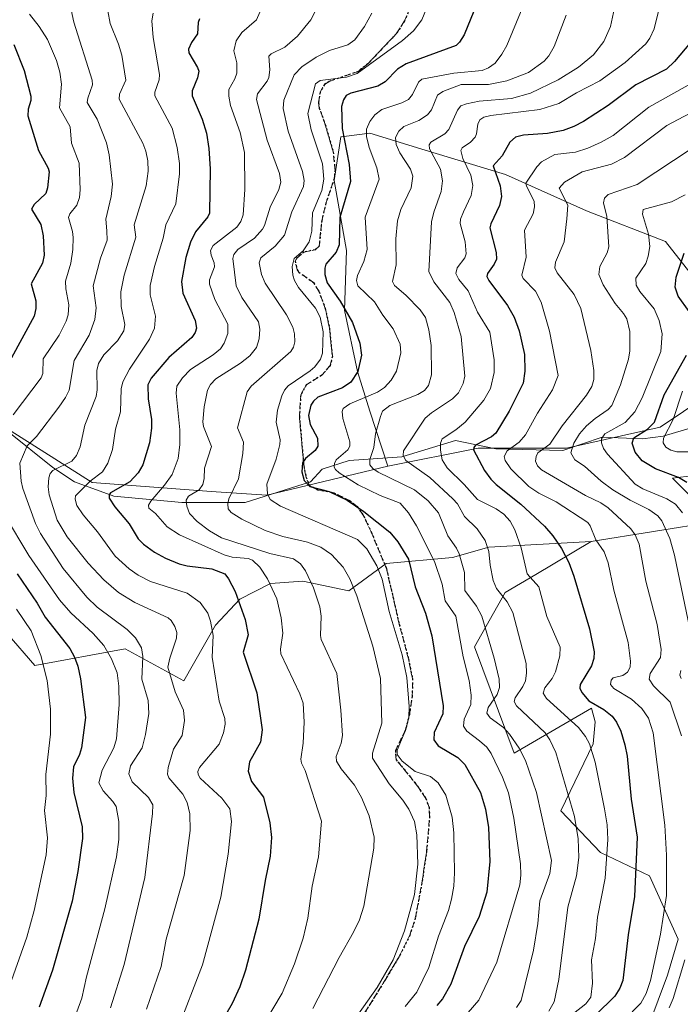
# Model space of a CAD drawing. Units: metres. Extents: x 671624 to 675082, y 4756027 to 4758371.
# Drawn here: x 673284 to 673468, y 4756841 to 4757116 of the extents above; entities that cross this region are included whole.
import ezdxf

# ---------------------------------------------------------------- set-up
doc = ezdxf.new("R2010")
doc.units = ezdxf.units.M
doc.header["$MEASUREMENT"] = 0
doc.linetypes.add('DGN Style 3', pattern=[2.307223, 1.648017, -0.659207])
doc.linetypes.add('DGN Style 5', pattern=[1.153612, 0.494405, -0.659207])
for name, color, linetype, lineweight in [('Arbolado forestal CxS', 92, 'Continuous', 0), ('Corriente natural lineal', 142, 'Continuous', 13), ('Curva de nivel maestra', 30, 'Continuous', 30), ('Curva de nivel normal', 30, 'Continuous', 0), ('Pastizal CxS', 92, 'Continuous', 0), ('Roquedo CxS', 135, 'Continuous', 0), ('Ruta', 7, 'DGN Style 5', 30), ('Senda', 7, 'DGN Style 3', 0)]:
    doc.layers.add(name, color=color, linetype=linetype, lineweight=lineweight)

# ---------------------------------------------------------------- blocks, each defined once
blk = doc.blocks.new('*U3')
at = {"layer": 'Arbolado forestal CxS', "color": 92, "linetype": 'Continuous', "lineweight": 0}
for points in [[(673457.0561, 4756829.2733, 1465.9819), (673464.5991, 4756849.3983, 1468.9208), (673467.6161, 4756859.4613, 1468.1082), (673459.5705, 4756877.0713, 1474.0194), (673445.9935, 4756883.6123, 1482.516), (673434.9299, 4756895.1851, 1487.8097), (673443.9139, 4756913.8751, 1479.9231), (673444.4781, 4756920.0181, 1477.2471), (673443.4439, 4756923.8221, 1475.9573), (673421.8553, 4756911.2853, 1491.8493), (673410.7927, 4756940.9713, 1493.8844), (673419.3417, 4756956.0653, 1484.9855), (673427.8907, 4756961.0961, 1479.7882), (673443.3145, 4756970.3011, 1471.3074), (673478.1129, 4756975.8729, 1451.2785), (673466.0633, 4756987.9289, 1449.7704), (673478.1131, 4756989.4359, 1444.7566)], [(673475.6023, 4757010.8577, 1441.332), (673462.5575, 4757002.1379, 1449.9056), (673436.4399, 4756996.3171, 1463.7109), (673411.7991, 4756996.3171, 1476.69), (673386.6874, 4756991.2571, 1488.885), (673381.6296, 4757006.6073, 1494.2511), (673378.1609, 4757017.6843, 1501.5207), (673374.5892, 4757034.7831, 1500.9706), (673375.0921, 4757051.3873, 1499.6205), (673371.6534, 4757070.9221, 1504.2829), (673373.5843, 4757083.0851, 1501.3242), (673374.3622, 4757083.1823, 1500.7916), (673381.6303, 4757084.0919, 1495.9998), (673397.0779, 4757079.3817, 1487.6345), (673419.4887, 4757072.5479, 1474.8271), (673442.0694, 4757062.5097, 1463.2926), (673464.1009, 4757053.9027, 1453.6511), (673480.6955, 4757032.7707, 1444.8213)]]:
    blk.add_polyline3d(points, dxfattribs=at)
blk = doc.blocks.new('*U7')
at = {"layer": 'Pastizal CxS', "color": 92, "linetype": 'Continuous', "lineweight": 0}
blk.add_polyline3d([(673480.6955, 4757032.7707, 1444.8213), (673464.1009, 4757053.9027, 1453.6511), (673442.0694, 4757062.5097, 1463.2926), (673419.4887, 4757072.5479, 1474.8271), (673397.0779, 4757079.3817, 1487.6345), (673381.6303, 4757084.0919, 1495.9998), (673374.3622, 4757083.1823, 1500.7916), (673373.5843, 4757083.0851, 1501.3242), (673371.6534, 4757070.9221, 1504.2829), (673375.0921, 4757051.3873, 1499.6205), (673374.5892, 4757034.7831, 1500.9706), (673378.1609, 4757017.6843, 1501.5207), (673381.6296, 4757006.6073, 1494.2511), (673386.6874, 4756991.2571, 1488.885), (673352.9629, 4756983.2353, 1506.5341), (673337.3741, 4756984.2415, 1514.7193), (673304.1845, 4756986.7577, 1531.685), (673251.3857, 4757020.1927, 1567.4964)], dxfattribs=at)

msp = doc.modelspace()

# ---------------------------------------------------------------- linework, layer by layer
at = {"layer": 'Arbolado forestal CxS', "color": 92, "linetype": 'Continuous', "lineweight": 0}
for points in [[(673480.6955, 4757032.7707, 1444.8213), (673464.1009, 4757053.9027, 1453.6511), (673442.0694, 4757062.5097, 1463.2926), (673419.4887, 4757072.5479, 1474.8271), (673397.0779, 4757079.3817, 1487.6345), (673381.6303, 4757084.0919, 1495.9998), (673374.3622, 4757083.1823, 1500.7916), (673373.5843, 4757083.0851, 1501.3242), (673371.6534, 4757070.9221, 1504.2829), (673375.0921, 4757051.3873, 1499.6205), (673374.5892, 4757034.7831, 1500.9706), (673378.1609, 4757017.6843, 1501.5207), (673381.6296, 4757006.6073, 1494.2511), (673386.6874, 4756991.2571, 1488.885)], [(673475.6023, 4757010.8577, 1441.332), (673462.5575, 4757002.1379, 1449.9056), (673436.4399, 4756996.3171, 1463.7109), (673411.7991, 4756996.3171, 1476.69), (673386.6874, 4756991.2571, 1488.885)], [(673443.3145, 4756970.3011, 1471.3074), (673478.1129, 4756975.8729, 1451.2785), (673466.0633, 4756987.9289, 1449.7704), (673478.1131, 4756989.4359, 1444.7566)], [(673352.0149, 4756750.9373, 1475.4625), (673361.0655, 4756735.8433, 1461.6826), (673370.6203, 4756735.8431, 1457.4548), (673375.8753, 4756731.3111, 1451.1019), (673384.4123, 4756741.7841, 1458.8522), (673375.5907, 4756763.8651, 1482.9579), (673410.2883, 4756782.4807, 1466.7547), (673415.3173, 4756800.0909, 1473.4143), (673419.8433, 4756798.0787, 1470.2769), (673441.4801, 4756819.4563, 1468.353), (673457.0561, 4756829.2733, 1465.9819), (673464.5991, 4756849.3983, 1468.9208), (673467.6161, 4756859.4613, 1468.1082), (673459.5705, 4756877.0713, 1474.0194), (673445.9935, 4756883.6123, 1482.516), (673434.9299, 4756895.1851, 1487.8097), (673443.9139, 4756913.8751, 1479.9231), (673444.4781, 4756920.0181, 1477.2471), (673443.4439, 4756923.8221, 1475.9573), (673421.8553, 4756911.2853, 1491.8493), (673410.7927, 4756940.9713, 1493.8844), (673419.3417, 4756956.0653, 1484.9855), (673427.8907, 4756961.0961, 1479.7882), (673443.3145, 4756970.3011, 1471.3074)]]:
    msp.add_polyline3d(points, dxfattribs=at)
at = {"layer": 'Corriente natural lineal', "color": 142, "linetype": 'Continuous', "lineweight": 13}
msp.add_polyline3d([(673212.7401, 4757033.8201, 1590.0368), (673234.4401, 4757024.3401, 1575.9248), (673249.9001, 4757016.1101, 1566.2629), (673265.3701, 4757008.3801, 1555.0755), (673280.5801, 4757001.1401, 1545.8335), (673293.3001, 4756990.9201, 1537.0205), (673299.2901, 4756986.9301, 1533.756), (673310.2601, 4756982.9401, 1526.9944), (673329.2201, 4756981.1901, 1517.9227), (673346.9301, 4756981.1901, 1509.3786), (673365.1301, 4756986.9301, 1500.2265), (673368.3801, 4756990.4201, 1499.1407), (673375.8601, 4756992.9101, 1495.7019), (673390.5701, 4756993.9101, 1486.9891), (673405.5401, 4756998.4001, 1480.6709), (673416.7601, 4756996.1501, 1474.561), (673435.4701, 4756995.6601, 1463.9517), (673446.4401, 4756999.4001, 1457.5036), (673457.6701, 4756998.9001, 1451.084), (673463.4001, 4756999.6501, 1447.6593), (673474.3801, 4757002.8901, 1440.5847)], dxfattribs=at)
at = {"layer": 'Curva de nivel maestra', "color": 30, "linetype": 'Continuous', "lineweight": 30, "flags": 128}
for points, elevation in [([(673410.66, 4757118.0801), (673407.9, 4757111.5501), (673406.67, 4757109.4401), (673405.74, 4757108.5301), (673391.78, 4757103.4501), (673389.4, 4757101.9301), (673385.94, 4757098.3801), (673383.9, 4757097.2001), (673376.3, 4757095.2201), (673375.04, 4757094.5801), (673374.29, 4757093.4501), (673373.77, 4757091.5701), (673373.91, 4757085.3801), (673375.91, 4757075.3701), (673376.25, 4757070.6401), (673373.25, 4757060.5601), (673373.13, 4757052.9401), (673372.26, 4757050.9801), (673369.39, 4757047.6101), (673369.08, 4757046.4501), (673369.13, 4757044.7201), (673369.72, 4757042.3601), (673373.37, 4757037.3001), (673376.78, 4757031.3301), (673378.88, 4757025.6201), (673379.28, 4757022.2601), (673378.26, 4757017.6601), (673376.38, 4757014.6801), (673374, 4757013.0901), (673367.17, 4757010.5601), (673365.89, 4757009.4001), (673365.2, 4757008.2801), (673364.58, 4757005.4001), (673365.05, 4757002.9101), (673367.02, 4756999.0501), (673367.14, 4756996.8301), (673366.44, 4756995.6301), (673363.74, 4756993.4601), (673362.91, 4756992.2101), (673362.64, 4756989.7501), (673363.31, 4756987.2701), (673364.9, 4756985.6201), (673370.34, 4756984.2401), (673375.35, 4756981.7901), (673379.94, 4756978.6301), (673387.24, 4756972.9201), (673389.45, 4756970.2301), (673392.41, 4756965.3401), (673394.27, 4756957.6801), (673397.14, 4756950.3101), (673398.93, 4756944.0101), (673402.12, 4756924.4601), (673402.01, 4756922.2201), (673399.6, 4756917.0901), (673399.46, 4756915.0101), (673400.7, 4756913.3701), (673406.19, 4756910.0701), (673408.09, 4756908.1101), (673412.46, 4756900.2801), (673413.85, 4756895.6901), (673414.77, 4756890.6001), (673415.12, 4756881.0701), (673414.27, 4756872.5601), (673412.09, 4756865.7601), (673408.06, 4756857.3701), (673404.18, 4756846.9201), (673401.92, 4756842.7801), (673400.29, 4756840.9401)], 1500), ([(673334.14, 4757115.9801), (673333.79, 4757114.9301), (673333.61, 4757111.7701), (673331.95, 4757109.4301), (673331.05, 4757107.5401), (673331.14, 4757106.5101), (673333.63, 4757102.4401), (673333.94, 4757101.4201), (673333.58, 4757099.5501), (673332.12, 4757095.9201), (673332.1, 4757094.5001), (673334.9, 4757088.0301), (673336.13, 4757084.0701), (673336.78, 4757079.8501), (673337.1, 4757074.1401), (673336.96, 4757061.8601), (673336.45, 4757060.7601), (673333.05, 4757056.6301), (673331.62, 4757053.7201), (673330.32, 4757049.4501), (673329.17, 4757042.7201), (673329.54, 4757039.4701), (673332.91, 4757031.9201), (673333.3, 4757029.7301), (673332.97, 4757028.5701), (673332, 4757027.1901), (673325.57, 4757021.5801), (673320.65, 4757015.8601), (673319.73, 4757013.9201), (673319.84, 4757010.0801), (673320.76, 4757004.3101), (673320.81, 4757001.9201), (673320.18, 4756997.8001), (673318.34, 4756991.6401), (673317.02, 4756989.4701), (673314.7, 4756986.9501), (673309.38, 4756983.9001), (673308.95, 4756983.3001), (673309.01, 4756982.3401), (673310.53, 4756979.9701), (673314.51, 4756975.2201), (673317.05, 4756971.0501), (673318.5, 4756969.5601), (673321.58, 4756967.2801), (673324.69, 4756965.6201), (673328.49, 4756964.0901), (673330.71, 4756963.5201), (673337.61, 4756962.6701), (673341.23, 4756961.2501), (673342.28, 4756959.8701), (673344.07, 4756956.3701), (673346.88, 4756948.5801), (673347.69, 4756944.2801), (673346.32, 4756939.4201), (673350.17, 4756928.1001), (673351.63, 4756917.7801), (673351.2, 4756914.3701), (673348.13, 4756908.9101), (673347.68, 4756906.2801), (673348.68, 4756903.3501), (673351.98, 4756899.0001), (673353.78, 4756891.8601), (673354.23, 4756887.7401), (673353.82, 4756882.6001), (673352.42, 4756875.7701), (673350.74, 4756864.9701), (673346.99, 4756850.7901), (673345.42, 4756846.1601), (673343.29, 4756841.4601), (673338.75, 4756833.6101)], 1525), ([(673282.38, 4757108.8701), (673285.25, 4757101.6101), (673287.12, 4757094.4301), (673287.15, 4757093.1801), (673286.39, 4757090.7901), (673286.34, 4757088.9501), (673289.26, 4757079.2501), (673291.95, 4757074.3801), (673292.23, 4757073.3801), (673291.82, 4757068.9101), (673291.35, 4757067.2501), (673288.04, 4757064.2401), (673287.28, 4757062.8901), (673289.95, 4757058.6701), (673290.58, 4757055.5201), (673290.89, 4757050.0701), (673290.34, 4757047.8501), (673287.22, 4757042.1001), (673288.54, 4757037.3701), (673288.5, 4757035.2801), (673288.02, 4757033.1101), (673281.73, 4757021.4901)], 1550), ([(673471.06, 4757109.4301), (673466.6, 4757104.0801), (673464.33, 4757101.9501), (673455.84, 4757097.5801), (673448.04, 4757091.8401), (673441.17, 4757087.3801), (673438.56, 4757085.9601), (673435.58, 4757084.8201), (673431.16, 4757084.0201), (673424.51, 4757083.5901), (673422.23, 4757082.9701), (673420.64, 4757081.6001), (673418.49, 4757077.7701), (673415.98, 4757074.9701), (673418.02, 4757069.4601), (673418.39, 4757066.5001), (673417.79, 4757063.9101), (673415.4, 4757058.8201), (673415.14, 4757057.6901), (673416.9, 4757050.8601), (673416.91, 4757048.9601), (673416.34, 4757047.6001), (673414.42, 4757045.0101), (673414.3, 4757044.1601), (673414.81, 4757043.0201), (673420.02, 4757036.0501), (673421.86, 4757032.8601), (673423.26, 4757029.0001), (673424.76, 4757022.4301), (673424.87, 4757017.7701), (673424.42, 4757014.3901), (673420.5, 4757006.6301), (673416.73, 4757000.4501), (673415.58, 4756999.4301), (673411.13, 4756997.1201), (673410.62, 4756996.4901), (673410.58, 4756995.8301), (673413.63, 4756990.0801), (673415.37, 4756987.7101), (673416.87, 4756986.1801), (673423.72, 4756980.7001), (673430.33, 4756974.6001), (673432.64, 4756971.9001), (673435.11, 4756968.3001), (673437.15, 4756964.4501), (673438.55, 4756960.6001), (673442.89, 4756945.9601), (673444.19, 4756939.5001), (673444.07, 4756937.6501), (673443.44, 4756935.6401), (673440.29, 4756930.4201), (673440.15, 4756929.3701), (673440.74, 4756928.2301), (673442.74, 4756925.9001), (673446.92, 4756923.4201), (673449.23, 4756921.5701), (673450.42, 4756919.9601), (673451.61, 4756917.4201), (673452.77, 4756913.6401), (673453.35, 4756910.4201), (673454.52, 4756898.4501), (673456.13, 4756887.8301), (673455.47, 4756871.3301), (673453.68, 4756860.6801), (673452.15, 4756847.8701), (673451.32, 4756845.7401), (673449.94, 4756843.5601), (673444.54, 4756838.2501)], 1475), ([(673470.67, 4757034.3801), (673467.64, 4757038.6701), (673466.78, 4757041.1801), (673467.03, 4757043.9601), (673469.26, 4757050.6501)], 1450), ([(673470.05, 4756986.7301), (673467.65, 4756988.0901), (673461.29, 4756990.5901), (673457.53, 4756992.8101), (673455.57, 4756995.1901), (673454.75, 4756997.7201), (673455.21, 4756999.1801), (673459.05, 4757001.6001), (673461.02, 4757003.5401), (673463.72, 4757011.1801), (673469.94, 4757022.2001)], 1450), ([(673283.33, 4756961.2501), (673288.91, 4756953.1401), (673291.13, 4756949.1601), (673298.03, 4756940.4301), (673299.33, 4756938.0601), (673300.27, 4756935.5001), (673301.01, 4756931.9801), (673302.34, 4756921.2501), (673301.24, 4756912.7401), (673300.72, 4756910.9001), (673299.05, 4756907.4601), (673298.72, 4756904.2901), (673299.1, 4756900.3601), (673301.48, 4756890.7201), (673301.51, 4756887.4701), (673300.19, 4756878.3001), (673298.61, 4756870.0301), (673293.18, 4756850.7801), (673289.49, 4756840.4501)], 1550)]:
    msp.add_lwpolyline(points, dxfattribs=dict(at, elevation=elevation))
at = {"layer": 'Curva de nivel normal', "color": 30, "linetype": 'Continuous', "lineweight": 0, "flags": 128}
for points, elevation in [([(673307.95, 4757121.86), (673309.23, 4757114.65), (673311.58, 4757108.94), (673312.49, 4757105.88), (673313.59, 4757098.89), (673311.82, 4757094.96), (673311.79, 4757093.57), (673318.39, 4757081.31), (673319.22, 4757079.07), (673319.75, 4757076.41), (673319.86, 4757073.55), (673319.27, 4757069.43), (673315.9, 4757058.55), (673316.38, 4757055.09), (673313.17, 4757044.54), (673312.23, 4757039.84), (673312.32, 4757035.79), (673313.37, 4757030.8), (673313.08, 4757029.04), (673311.32, 4757026.2), (673307.5, 4757022.35), (673305.99, 4757019.89), (673305.56, 4757017.93), (673305.64, 4757012.58), (673305.38, 4757010.68), (673302.2, 4757002.72), (673300.87, 4756996.68), (673299.85, 4756994.27), (673298.52, 4756992.72), (673293.26, 4756990.12), (673292.54, 4756989.22), (673292.11, 4756988.01), (673291.92, 4756985.54), (673292.23, 4756983.32), (673294.48, 4756976.26), (673297.29, 4756971.62), (673303.12, 4756964.21), (673307.45, 4756959.64), (673311.57, 4756956.03), (673316.11, 4756953.32), (673325.41, 4756949.04), (673326.29, 4756948.26), (673327.27, 4756946.57), (673327.8, 4756944.88), (673327.76, 4756943.36), (673325.88, 4756937.77), (673325.35, 4756935.22), (673327.38, 4756928.41), (673329.67, 4756923.26), (673329.93, 4756920.41), (673329.34, 4756916.22), (673326.94, 4756912.42), (673325.38, 4756907.32), (673325.26, 4756905.45), (673325.57, 4756904.45), (673329.51, 4756899.87), (673330.75, 4756897.53), (673331.48, 4756894.37), (673331.56, 4756889.71), (673329.91, 4756877.22), (673324.87, 4756859.42), (673323.47, 4756851.86), (673319.34, 4756839.89)], 1535), ([(673351.94, 4757120), (673350.02, 4757115.74), (673345.98, 4757112.22), (673344.34, 4757109.81), (673343.76, 4757107.04), (673344.55, 4757103.75), (673344.55, 4757100.85), (673344.01, 4757099.27), (673342.31, 4757096.33), (673342.3, 4757094.45), (673342.78, 4757091.82), (673345.5, 4757084.28), (673346.68, 4757078.74), (673346.82, 4757068.37), (673346.34, 4757061.39), (673345.71, 4757059.51), (673344.55, 4757057.93), (673337.97, 4757052.76), (673337.26, 4757051.43), (673337.43, 4757050.12), (673338.25, 4757048.01), (673338.31, 4757046.82), (673336.95, 4757043.2), (673336.91, 4757041.98), (673338.45, 4757037.71), (673342.04, 4757030.88), (673342.01, 4757028.28), (673341.07, 4757025.6), (673340.02, 4757024.04), (673337.95, 4757022.33), (673331.68, 4757018.28), (673329.43, 4757015.93), (673327.87, 4757013.56), (673327.64, 4757011.68), (673328.69, 4757001.45), (673328.65, 4756997.37), (673328.18, 4756993.41), (673326.49, 4756988.94), (673324.43, 4756986.02), (673320.54, 4756981.51), (673319.92, 4756980.42), (673320.07, 4756979.57), (673321.87, 4756978.07), (673325.14, 4756974.38), (673328.62, 4756972.12), (673341.07, 4756966.54), (673343.27, 4756965.92), (673347.74, 4756965.55), (673348.93, 4756965.08), (673350.94, 4756963.11), (673353.09, 4756959.9), (673355.73, 4756954.27), (673356.95, 4756949.01), (673357.41, 4756944.71), (673356.72, 4756940.31), (673356.87, 4756939), (673362.1, 4756927.83), (673363.01, 4756925.19), (673363.38, 4756919.93), (673363.09, 4756914.11), (673362.43, 4756909.63), (673362.61, 4756908.47), (673363.64, 4756906.43), (673368.15, 4756892.34), (673367.34, 4756882.43), (673365.57, 4756874.17), (673364.34, 4756865.26), (673363.04, 4756859.75), (673360.66, 4756852.54), (673357.17, 4756844.37), (673347.36, 4756827.83)], 1520), ([(673367.63, 4757120.33), (673365.2, 4757115.68), (673361.52, 4757111.19), (673357.96, 4757108.07), (673354.11, 4757106.27), (673353.52, 4757105.62), (673353.75, 4757101.76), (673353.46, 4757099.65), (673353.04, 4757098.58), (673350.3, 4757095.08), (673350.04, 4757093.53), (673353.04, 4757082.17), (673356.49, 4757072.83), (673356.87, 4757070.42), (673356.28, 4757068.4), (673353.87, 4757063.49), (673352.3, 4757058.35), (673351.71, 4757057.33), (673349.5, 4757054.82), (673344.85, 4757051.66), (673343.68, 4757050.32), (673343.47, 4757049.21), (673344.36, 4757041.59), (673345.98, 4757038.26), (673350.6, 4757031.53), (673351.02, 4757029.49), (673350.81, 4757026.79), (673350.03, 4757024.39), (673348.17, 4757022.09), (673345.55, 4757019.97), (673338.75, 4757015.65), (673337.26, 4757014.04), (673336.43, 4757012.48), (673335.48, 4757007.79), (673335.07, 4757003.63), (673335.3, 4757002.35), (673337.51, 4756996.79), (673335.56, 4756990.75), (673335.48, 4756987.81), (673335.04, 4756986.21), (673334.06, 4756984.72), (673331.12, 4756982.94), (673330.46, 4756981.85), (673330.6, 4756980.13), (673331.34, 4756978.07), (673333.5, 4756975.82), (673336.95, 4756973.23), (673340.27, 4756971.35), (673353.74, 4756966.9), (673360.4, 4756965.49), (673362.31, 4756964.09), (673363.72, 4756962.13), (673365.94, 4756957.37), (673367.7, 4756952.1), (673368.09, 4756949.49), (673367.86, 4756944.08), (673368.06, 4756943.01), (673372.42, 4756933.54), (673373.55, 4756923.31), (673374.01, 4756916.2), (673373.62, 4756914.08), (673372.26, 4756910.34), (673372.37, 4756909.08), (673373.63, 4756906.91), (673377.33, 4756902.35), (673379.33, 4756898.97), (673381.48, 4756893.78), (673382.87, 4756887.83), (673382.76, 4756884.82), (673379.96, 4756868.64), (673378.73, 4756864.86), (673377.1, 4756861.37), (673373.07, 4756854.37), (673365.74, 4756840.07)], 1515), ([(673398.11, 4757120.49), (673396.1, 4757115.74), (673393.81, 4757112.62), (673390.72, 4757109.97), (673378.13, 4757100.78), (673375.1, 4757099.74), (673367.76, 4757098.76), (673366.49, 4757097.85), (673364.31, 4757089.55), (673365.26, 4757085.04), (673368.41, 4757075.59), (673368.85, 4757071.3), (673368.26, 4757068.1), (673365.65, 4757061.92), (673365.48, 4757056.77), (673364.75, 4757053.8), (673363.03, 4757051.35), (673360.5, 4757049.14), (673359.97, 4757046.92), (673360.21, 4757044.57), (673360.6, 4757043.08), (673361.71, 4757041.1), (673366.49, 4757035.3), (673367.83, 4757032.82), (673368.62, 4757028.72), (673368.46, 4757022.8), (673367.86, 4757021.09), (673366.29, 4757018.99), (673365.03, 4757017.82), (673358.89, 4757013.64), (673357.84, 4757012.48), (673357.07, 4757010.93), (673355.94, 4757006.87), (673355.5, 4757003.59), (673356.6, 4756998.62), (673356.57, 4756997.3), (673355.51, 4756993.22), (673352.95, 4756986.24), (673353.09, 4756983.57), (673353.85, 4756982.02), (673356.73, 4756980.13), (673378.2, 4756970.81), (673380.78, 4756968.23), (673383.56, 4756963.47), (673385.12, 4756959.76), (673387, 4756950.81), (673390.66, 4756938.69), (673391.99, 4756932.4), (673392.6, 4756924.26), (673392.5, 4756921.23), (673391.68, 4756917.93), (673389.23, 4756912.1), (673389.22, 4756910.93), (673390.68, 4756909.1), (673394.3, 4756906.22), (673398.52, 4756904.78), (673400.67, 4756902.99), (673402.85, 4756899.57), (673404.62, 4756893.4), (673405.06, 4756889.05), (673405.23, 4756877.93), (673405.05, 4756874.2), (673404.45, 4756870.59), (673403.57, 4756867.39), (673400.78, 4756860.28), (673398.11, 4756851.56), (673394.78, 4756844.68), (673391.49, 4756840.63)], 1505), ([(673450.16, 4757120.33), (673448.73, 4757113.81), (673446.88, 4757109.64), (673444, 4757105.98), (673439.8, 4757102.5), (673434.16, 4757099), (673426.46, 4757095.26), (673421.18, 4757093.77), (673412.11, 4757092.99), (673408.56, 4757092.31), (673407.03, 4757091.69), (673406.1, 4757090.54), (673403.68, 4757085.1), (673402.51, 4757083.9), (673398.67, 4757081.65), (673398.22, 4757080.83), (673398.29, 4757079.78), (673401.35, 4757074.12), (673401.92, 4757070.82), (673401.52, 4757067.83), (673399.44, 4757062.06), (673398.8, 4757059.42), (673398.06, 4757045.58), (673399.45, 4757042.64), (673403.94, 4757036.88), (673405.14, 4757034.14), (673407.1, 4757027.46), (673408.1, 4757016.38), (673407.68, 4757014.36), (673406.4, 4757011.75), (673404.67, 4757010.06), (673398.84, 4757006.2), (673397.06, 4757004.69), (673391.07, 4756995.6), (673390.89, 4756994.23), (673391.67, 4756992.83), (673398.38, 4756988.1), (673404.81, 4756982.2), (673406.04, 4756980.75), (673408.07, 4756977.25), (673411.59, 4756973.86), (673413.75, 4756970.58), (673414.83, 4756967.54), (673415.15, 4756963.69), (673416.03, 4756959.44), (673416.99, 4756957.19), (673419.89, 4756953.49), (673421.53, 4756950.5), (673425.25, 4756936.24), (673425.36, 4756933.63), (673425.01, 4756931.45), (673424.31, 4756929.84), (673422.16, 4756926.72), (673421.91, 4756925.66), (673422.56, 4756924.48), (673430.5, 4756916.91), (673431.85, 4756914.96), (673433.48, 4756911.47), (673438.66, 4756893.63), (673439.76, 4756887.42), (673439.94, 4756882.17), (673439.29, 4756877.05), (673436.8, 4756868.34), (673434.34, 4756848.22), (673433.07, 4756841.97), (673431.58, 4756839.4)], 1485), ([(673286.75, 4757117.28), (673289.5, 4757113.85), (673291.76, 4757110.21), (673294.32, 4757104.35), (673295.22, 4757101.13), (673295.7, 4757097.76), (673295.17, 4757091.16), (673298.08, 4757085.9), (673298.46, 4757081.3), (673300.63, 4757075.75), (673300.89, 4757068.29), (673300.69, 4757066.15), (673299.95, 4757064.04), (673298.01, 4757061.6), (673297.62, 4757060.6), (673298.78, 4757056.7), (673298.98, 4757055), (673298.84, 4757051.67), (673298.24, 4757047.84), (673296.81, 4757042.82), (673296.9, 4757040.71), (673297.77, 4757036.24), (673297.58, 4757033.49), (673297, 4757031.75), (673294.99, 4757027.81), (673290.59, 4757021.21), (673290.5, 4757017.12), (673290.01, 4757015.91), (673282.23, 4757005.6)], 1545), ([(673298.33, 4757118.48), (673299.13, 4757115.07), (673304.22, 4757098.9), (673304.29, 4757097.63), (673303, 4757093.89), (673302.88, 4757092.65), (673305.58, 4757088.01), (673308.21, 4757081.42), (673308.97, 4757078.04), (673309.88, 4757069.94), (673309.5, 4757066.45), (673308.01, 4757060.13), (673308.28, 4757056.85), (673308.37, 4757054.32), (673306.6, 4757049.23), (673304.55, 4757041.53), (673305.31, 4757035.38), (673304.93, 4757032.13), (673303.36, 4757027.78), (673299.18, 4757020.71), (673297.84, 4757012.5), (673296.8, 4757010.39), (673294.97, 4757007.77), (673288.67, 4756999.57), (673286.11, 4756996.94), (673284.07, 4756992.16), (673284.41, 4756987.15), (673284.86, 4756985.02), (673288.47, 4756975.27), (673289.85, 4756972.51), (673296.14, 4756962.8), (673302.71, 4756954.81), (673305.62, 4756951.99), (673314.02, 4756945.73), (673316.27, 4756943.42), (673318, 4756940.63), (673318.35, 4756938.25), (673318.08, 4756931.94), (673319.82, 4756925.94), (673320.03, 4756922.33), (673319.1, 4756916.51), (673318.13, 4756912.76), (673314.93, 4756907.75), (673314.46, 4756905.56), (673315.34, 4756903.34), (673319.95, 4756898.91), (673321.12, 4756896.91), (673321.09, 4756894.44), (673318.91, 4756876.6), (673313.19, 4756852.39), (673309.37, 4756840.29)], 1540), ([(673321.2, 4757117.57), (673320.86, 4757115.39), (673321.25, 4757110.82), (673322.96, 4757100.46), (673322.89, 4757098.94), (673321.74, 4757095.56), (673321.7, 4757094.55), (673326.51, 4757085.47), (673327.93, 4757080.14), (673328.58, 4757075.64), (673328.54, 4757072.76), (673327.51, 4757064.43), (673324.74, 4757058.55), (673324.02, 4757054.82), (673321.64, 4757046.96), (673320.41, 4757041.61), (673320.43, 4757039.05), (673321.89, 4757033.08), (673321.59, 4757029.75), (673320.2, 4757026.66), (673314.62, 4757018.3), (673312.82, 4757014.83), (673312.36, 4757012.83), (673312.11, 4757006.43), (673310.76, 4757001.61), (673309.9, 4756995.91), (673308.62, 4756992.11), (673307.08, 4756989.68), (673303.71, 4756987.12), (673299.62, 4756983), (673299.51, 4756982.11), (673299.97, 4756980.33), (673301.7, 4756977.7), (673305.75, 4756973.01), (673310.62, 4756966.24), (673314.53, 4756962.69), (673317.06, 4756960.93), (673320.46, 4756959.17), (673330.76, 4756955.92), (673334.38, 4756953.32), (673336.49, 4756950.27), (673337.21, 4756948.06), (673337.92, 4756944.09), (673337.66, 4756938.01), (673339.68, 4756925.81), (673341.25, 4756920.94), (673341.34, 4756919.33), (673340.87, 4756916.95), (673339.67, 4756913.8), (673334.18, 4756907.25), (673333.73, 4756906.22), (673333.74, 4756905.33), (673334.3, 4756904.33), (673340.34, 4756898.73), (673342.65, 4756895.81), (673343.06, 4756892.27), (673342.14, 4756883.14), (673340.08, 4756871.13), (673335.02, 4756852.24), (673327.81, 4756833.7)], 1530), ([(673382.24, 4757117.52), (673380.19, 4757113.85), (673377.42, 4757110.12), (673375.54, 4757108.74), (673370.36, 4757107.12), (673366.64, 4757105.34), (673362.64, 4757102.64), (673360.55, 4757100.34), (673357.66, 4757093.3), (673357.47, 4757091.02), (673358.83, 4757084.67), (673362.9, 4757073.42), (673363.31, 4757070.9), (673363.15, 4757069.25), (673359.91, 4757062.21), (673357.85, 4757055.65), (673355.29, 4757052.61), (673351.22, 4757049.32), (673350.77, 4757047.99), (673351.45, 4757044.73), (673352.49, 4757042.28), (673358.44, 4757033.44), (673360.13, 4757030.01), (673360.6, 4757028.19), (673360.69, 4757025.96), (673360.33, 4757024.5), (673359.61, 4757023.23), (673348.54, 4757013.62), (673347.44, 4757011.98), (673344.77, 4757001.95), (673346.39, 4756997.94), (673346.22, 4756994.78), (673345.05, 4756987.74), (673342.35, 4756982.18), (673342.03, 4756980.8), (673342.12, 4756979.36), (673342.97, 4756978.36), (673345.95, 4756976.49), (673352.49, 4756973.37), (673357.38, 4756971.71), (673364.3, 4756970.09), (673367.99, 4756968.71), (673370.99, 4756966.68), (673374.2, 4756963.11), (673376.11, 4756959.84), (673378.03, 4756955.17), (673382.48, 4756941.12), (673384.57, 4756932.06), (673384.94, 4756919.66), (673382.4, 4756911.28), (673382.36, 4756909.89), (673386.99, 4756902.78), (673390.87, 4756898.2), (673392.53, 4756895.64), (673394.05, 4756892.24), (673394.76, 4756888.55), (673395.04, 4756880.38), (673394.09, 4756871.9), (673391.35, 4756861.77), (673388.17, 4756853.71), (673383.67, 4756845.97), (673378.26, 4756838.31)], 1510), ([(673424.1, 4757118.85), (673419.79, 4757108.54), (673418.44, 4757106.1), (673416.58, 4757103.66), (673414.76, 4757102.31), (673412.97, 4757101.58), (673405.07, 4757100.88), (673396.15, 4757099.13), (673395.24, 4757098.35), (673393.57, 4757094.91), (673392.43, 4757093.52), (673390.6, 4757092.53), (673384.95, 4757090.69), (673383.05, 4757089.2), (673381.66, 4757087.4), (673380.7, 4757085.19), (673380.71, 4757083.2), (673381.46, 4757080.15), (673383.59, 4757074.44), (673384.28, 4757071.31), (673380.38, 4757060.66), (673380.94, 4757051.71), (673379.98, 4757048.37), (673378.17, 4757044.45), (673377.88, 4757043.05), (673378.31, 4757041.57), (673382.93, 4757037.13), (673385.24, 4757033.4), (673388.19, 4757029.6), (673390.12, 4757025.32), (673390.26, 4757022.91), (673389.05, 4757017.73), (673387.61, 4757015.26), (673385.77, 4757013.2), (673383.79, 4757011.9), (673376.06, 4757008.7), (673374.17, 4757007.34), (673373.92, 4757006.49), (673374.16, 4757004.55), (673376.04, 4756998.1), (673376.08, 4756996.82), (673375.5, 4756995.83), (673372.27, 4756993.05), (673371.75, 4756992.03), (673371.71, 4756991.05), (673372.05, 4756990.34), (673373.1, 4756989.42), (673378.36, 4756986.12), (673384.49, 4756983.12), (673390.14, 4756980.94), (673392.39, 4756978.3), (673394.65, 4756974.62), (673399.67, 4756964.69), (673401.77, 4756958.36), (673402.63, 4756953.77), (673405.61, 4756949.52), (673407.64, 4756938.17), (673409.33, 4756931.5), (673409.88, 4756927.49), (673409.82, 4756924.84), (673407.93, 4756920.77), (673407.72, 4756918.84), (673408.68, 4756917.42), (673412.18, 4756914.74), (673414.28, 4756912.92), (673415.49, 4756911.22), (673418.6, 4756904.61), (673420.27, 4756900.2), (673421.83, 4756893.19), (673423.61, 4756880.48), (673423.74, 4756877.3), (673423.43, 4756874.62), (673417.03, 4756853.05), (673412.05, 4756842.44), (673409.04, 4756839.03)], 1495), ([(673436.41, 4757117.03), (673433.04, 4757108.24), (673431.56, 4757105.63), (673430.25, 4757104.17), (673425.84, 4757101.03), (673419.84, 4757098.69), (673414.7, 4757097.71), (673407.14, 4757097.68), (673401.95, 4757095.77), (673400.53, 4757094.7), (673398.81, 4757090.63), (673397.72, 4757089.24), (673395.33, 4757087.69), (673391.13, 4757085.99), (673389.75, 4757084.71), (673388.81, 4757082.95), (673388.96, 4757080.94), (673390.02, 4757078.6), (673393.02, 4757074.06), (673393.67, 4757072.15), (673393.19, 4757068.87), (673390.25, 4757062.82), (673389.33, 4757059.66), (673388.87, 4757054.63), (673389.02, 4757047.43), (673387.92, 4757042.8), (673388.51, 4757041.61), (673391.71, 4757038.92), (673395.67, 4757034.89), (673397.15, 4757032.72), (673398.1, 4757029.29), (673398.77, 4757024.89), (673398.84, 4757016.71), (673397.98, 4757013.77), (673396.9, 4757012.36), (673394.99, 4757011.26), (673387.24, 4757008.21), (673385.19, 4757006.66), (673384.58, 4757005.09), (673383.25, 4757000.3), (673382.74, 4756996.49), (673381.63, 4756993.16), (673381.66, 4756991.68), (673382.46, 4756990.63), (673384, 4756989.63), (673394.11, 4756984.65), (673397.88, 4756981.66), (673400.81, 4756978.29), (673403.38, 4756971.86), (673405.82, 4756968.45), (673406.57, 4756966.82), (673408.02, 4756961.66), (673408.14, 4756956.62), (673411.38, 4756952.27), (673412.87, 4756949.51), (673416.3, 4756937.77), (673417.66, 4756931.91), (673417.83, 4756929.61), (673417.14, 4756927.63), (673414.59, 4756924), (673414.28, 4756922.46), (673415.18, 4756921.09), (673418.94, 4756918.4), (673420.58, 4756916.56), (673423.27, 4756912.66), (673425.04, 4756909.24), (673428.15, 4756900.33), (673432.27, 4756881.4), (673431.86, 4756877.73), (673429.08, 4756870.13), (673428.5, 4756863.8), (673427.3, 4756856.39), (673423.79, 4756842.38), (673422.51, 4756840.39)], 1490), ([(673462.11, 4757118.11), (673460.89, 4757113.24), (673459.66, 4757110.56), (673458.54, 4757108.99), (673452.78, 4757103.78), (673445.74, 4757098.72), (673439.25, 4757095.32), (673434.37, 4757092.35), (673429.02, 4757090.73), (673415.34, 4757089.06), (673413.46, 4757088.56), (673412.33, 4757087.84), (673411.74, 4757086.63), (673411.41, 4757083.96), (673410.99, 4757082.96), (673409.72, 4757081.63), (673407.35, 4757079.98), (673406.98, 4757079.28), (673407.53, 4757077.02), (673409.8, 4757072.37), (673410.33, 4757069.56), (673409.89, 4757066.71), (673407.73, 4757062.16), (673406.96, 4757060.14), (673406.87, 4757058.91), (673408.18, 4757053.84), (673408.5, 4757050.51), (673408.11, 4757049.34), (673406, 4757046.57), (673405.64, 4757045.01), (673406.41, 4757043.35), (673409.03, 4757040.12), (673411.64, 4757034.2), (673415.06, 4757028.68), (673416.29, 4757020.97), (673416.27, 4757017.36), (673415.28, 4757012.98), (673413.42, 4757009.7), (673408.25, 4757003.55), (673405.66, 4757001.41), (673401.77, 4756998.89), (673401.32, 4756997.7), (673401.3, 4756995.71), (673401.84, 4756993.1), (673403.18, 4756990.83), (673407.95, 4756986.2), (673411.68, 4756981.96), (673416.86, 4756979.38), (673418.97, 4756977.88), (673420.72, 4756975.92), (673422.05, 4756973.55), (673423.84, 4756968.54), (673425.51, 4756961.26), (673428.72, 4756957.69), (673431.01, 4756949.36), (673434.71, 4756940.88), (673434.58, 4756938.4), (673433.42, 4756934), (673432.5, 4756932.09), (673430.47, 4756929.48), (673430, 4756928.03), (673430.85, 4756926.57), (673439.86, 4756918.44), (673441.78, 4756915.89), (673442.84, 4756913.85), (673444.47, 4756908.8), (673447.04, 4756895.79), (673447.79, 4756891.3), (673447.99, 4756887.26), (673447.26, 4756876.44), (673445.15, 4756865.55), (673444.6, 4756859.64), (673443.48, 4756853.69), (673443.68, 4756847.14), (673443.28, 4756843.31), (673441.87, 4756841.42), (673436.26, 4756837.09)], 1480), ([(673471.83, 4757098.29), (673459.45, 4757091.32), (673449.46, 4757083.51), (673446.18, 4757081.61), (673442.42, 4757079.92), (673438.97, 4757078.86), (673433.22, 4757078.14), (673429.49, 4757076.13), (673428.16, 4757074.71), (673425.12, 4757070.18), (673425.3, 4757069.32), (673427.47, 4757065.14), (673427.58, 4757063.57), (673427.19, 4757061.59), (673424.79, 4757057.08), (673425.25, 4757049.59), (673424, 4757044.56), (673424.41, 4757043.6), (673427.85, 4757040.09), (673429.44, 4757037), (673431.69, 4757028.9), (673434.17, 4757016.58), (673432.56, 4757012.58), (673428.34, 4757006.05), (673425.06, 4757000.05), (673423.31, 4756997.96), (673419.89, 4756995.53), (673419.11, 4756993.98), (673419.37, 4756992.91), (673420.94, 4756990.53), (673426, 4756985.63), (673428.74, 4756983.78), (673433.58, 4756981.33), (673442.42, 4756975.58), (673443.09, 4756974.67), (673444.68, 4756970.8), (673446.95, 4756967.38), (673448.04, 4756964.3), (673449.65, 4756956.74), (673453.65, 4756942.1), (673454.3, 4756936.95), (673454.2, 4756935.26), (673453.43, 4756933.85), (673452.14, 4756932.98), (673449.47, 4756932.3), (673448.89, 4756931.59), (673448.78, 4756930.45), (673449.66, 4756929.27), (673454.56, 4756926.34), (673457.5, 4756923.78), (673459.33, 4756921), (673460.62, 4756916.99), (673463.9, 4756891.21), (673464.33, 4756882.83), (673464.32, 4756871.63), (673462.72, 4756860.83), (673459.91, 4756847.88), (673458.66, 4756844.28), (673457.21, 4756841.57), (673452.47, 4756836.76)], 1470), ([(673474.14, 4757091.4), (673464.46, 4757086.22), (673452.6, 4757077.33), (673449, 4757075.44), (673440.85, 4757073.32), (673435.88, 4757070.47), (673434.45, 4757068.76), (673436.8, 4757064.04), (673436.53, 4757060.27), (673435.8, 4757053.83), (673433.39, 4757048.13), (673433.21, 4757046.54), (673433.9, 4757045.17), (673438.57, 4757039.11), (673440.46, 4757035.2), (673443.21, 4757023.49), (673444.1, 4757017.95), (673444.1, 4757015.41), (673443.5, 4757013.5), (673442.09, 4757011.12), (673435.25, 4757002.5), (673431.83, 4756997.38), (673428.51, 4756995.02), (673427.98, 4756993.99), (673427.83, 4756992.66), (673428.35, 4756991.37), (673429.52, 4756990.3), (673441.72, 4756983.12), (673446.05, 4756981.11), (673448.04, 4756979.67), (673454.41, 4756973.81), (673455.63, 4756972.15), (673456.71, 4756969.5), (673458.57, 4756959.2), (673461.73, 4756947.17), (673462.88, 4756940.15), (673462.67, 4756937.96), (673459.81, 4756933.52), (673459.5, 4756931.93), (673460.69, 4756930.06), (673465.39, 4756925.51), (673468.51, 4756916.08)], 1465), ([(673471.52, 4757079.9), (673456.18, 4757069.77), (673448.08, 4757067), (673447.07, 4757066.04), (673446.75, 4757064.69), (673447.73, 4757060.85), (673448.23, 4757052.45), (673447.78, 4757050.78), (673445.76, 4757046.96), (673445.5, 4757044.73), (673446.72, 4757041.85), (673450.05, 4757036.62), (673452.4, 4757033.85), (673453.29, 4757032.32), (673454.17, 4757028.8), (673454.16, 4757023.47), (673453.72, 4757021.14), (673451.5, 4757013.98), (673449.07, 4757008.2), (673448.12, 4757007.08), (673444.42, 4757004.58), (673442.04, 4757002.5), (673440.05, 4757000.27), (673438.54, 4756997.73), (673437.68, 4756994.98), (673438.81, 4756993.04), (673441.52, 4756991.29), (673446.17, 4756987.1), (673449.42, 4756984.71), (673454.2, 4756981.85), (673459.43, 4756979.23), (673461.94, 4756977.46), (673463.07, 4756976.09), (673465.25, 4756971.16), (673466.6, 4756966.45), (673471.35, 4756943.72)], 1460), ([(673469.59, 4757066.93), (673465.74, 4757064.94), (673457.87, 4757062.83), (673457.68, 4757061.57), (673459.34, 4757055.93), (673459.7, 4757052.48), (673459.28, 4757049.82), (673458.6, 4757047.82), (673455.77, 4757043.66), (673455.85, 4757041.75), (673456.93, 4757040), (673460.89, 4757035.11), (673462.3, 4757031.85), (673463.11, 4757028.15), (673462.8, 4757023.29), (673457.59, 4757010.31), (673455.56, 4757006.42), (673452.82, 4757003.47), (673447.18, 4757000.26), (673446.19, 4756998.95), (673446.21, 4756997.82), (673446.83, 4756996.19), (673447.9, 4756994.66), (673455.59, 4756986.29), (673457.79, 4756984.95), (673464.44, 4756982.2), (673466.82, 4756980.68), (673468.79, 4756978.32)], 1455), ([(673468.8, 4757012.2), (673466.18, 4757004.32), (673463.55, 4756999.11), (673463.43, 4756997.78), (673464.12, 4756996.62), (673465.56, 4756995.75), (673467.26, 4756995.25), (673473.99, 4756995.25)], 1445), ([(673279.82, 4756977.68), (673286.56, 4756966.39), (673295.16, 4756954.02), (673298.27, 4756950.38), (673304.49, 4756944.62), (673307.51, 4756941.29), (673309.63, 4756937.57), (673311.21, 4756933.72), (673311.66, 4756929.95), (673311.72, 4756924.88), (673310.98, 4756915.24), (673310.23, 4756912.79), (673306.98, 4756906.55), (673306.05, 4756903.04), (673307.28, 4756900.82), (673309.98, 4756897.84), (673310.89, 4756896.41), (673311.7, 4756892.28), (673311.63, 4756887.24), (673311.05, 4756882.4), (673307.75, 4756867.91), (673302.63, 4756848.93), (673301.39, 4756842.96), (673299.97, 4756839.18)], 1545), ([(673283.18, 4756951.45), (673287.24, 4756945.35), (673289.95, 4756938.53), (673291.68, 4756931.55), (673292.59, 4756923.58), (673292.58, 4756916.62), (673291.33, 4756905.33), (673291.39, 4756899.5), (673290.94, 4756895.27), (673291.79, 4756887.71), (673291.38, 4756882.97), (673288.09, 4756867.46), (673286.06, 4756859.95), (673280.68, 4756845.04)], 1555), ([(673468.32, 4756934.35), (673468.03, 4756933.02), (673468.47, 4756932.07)], 1460), ([(673469.48, 4756853.67), (673466.23, 4756842.92), (673465.06, 4756840.26)], 1465)]:
    msp.add_lwpolyline(points, dxfattribs=dict(at, elevation=elevation))
at = {"layer": 'Pastizal CxS', "color": 92, "linetype": 'Continuous', "lineweight": 0}
for points in [[(673143.2693, 4757132.8981, 1613.6941), (673177.4645, 4757106.7339, 1603.1577), (673151.8177, 4757103.2121, 1617.0622), (673168.4125, 4757082.5833, 1610.8459), (673183.4981, 4757087.6151, 1602.8316), (673183.6427, 4757087.5645, 1602.7562), (673193.5561, 4757084.0931, 1597.9573), (673188.0241, 4757074.0301, 1601.9574), (673202.105, 4757064.4701, 1594.734), (673218.7555, 4757052.9181, 1585.7353), (673255.4087, 4757032.7719, 1568.4581), (673251.3857, 4757020.1927, 1567.4964), (673304.1845, 4756986.7577, 1531.685), (673337.3741, 4756984.2415, 1514.7193), (673352.9629, 4756983.2353, 1506.5341), (673386.6874, 4756991.2571, 1488.885)], [(673480.6955, 4757032.7707, 1444.8213), (673464.1009, 4757053.9027, 1453.6511), (673442.0694, 4757062.5097, 1463.2926), (673419.4887, 4757072.5479, 1474.8271), (673397.0779, 4757079.3817, 1487.6345), (673381.6303, 4757084.0919, 1495.9998), (673374.3622, 4757083.1823, 1500.7916), (673373.5843, 4757083.0851, 1501.3242), (673371.6534, 4757070.9221, 1504.2829), (673375.0921, 4757051.3873, 1499.6205), (673374.5892, 4757034.7831, 1500.9706), (673378.1609, 4757017.6843, 1501.5207), (673381.6296, 4757006.6073, 1494.2511), (673386.6874, 4756991.2571, 1488.885)], [(673280.5601, 4756944.6255, 1560.0249), (673288.2015, 4756935.6999, 1557.5413), (673313.4551, 4756940.3859, 1542.7888), (673329.8307, 4756931.4119, 1534.3679), (673338.6437, 4756946.9777, 1530.2441), (673345.3857, 4756954.2087, 1525.447), (673353.9685, 4756958.5815, 1520.3488), (673363.0025, 4756959.2675, 1516.3134), (673375.8023, 4756956.5275, 1511.591), (673386.1523, 4756964.1153, 1503.7992), (673404.7121, 4756965.7923, 1491.9174), (673414.7789, 4756968.6831, 1485.5071), (673443.3145, 4756970.3011, 1471.3074), (673427.8907, 4756961.0961, 1479.7882), (673419.3417, 4756956.0653, 1484.9855), (673410.7927, 4756940.9713, 1493.8844), (673421.8553, 4756911.2853, 1491.8493), (673443.4439, 4756923.8221, 1475.9573), (673444.4781, 4756920.0181, 1477.2471), (673443.9139, 4756913.8751, 1479.9231), (673434.9299, 4756895.1851, 1487.8097), (673445.9935, 4756883.6123, 1482.516), (673459.5705, 4756877.0713, 1474.0194), (673467.6161, 4756859.4613, 1468.1082), (673464.5991, 4756849.3983, 1468.9208), (673457.0561, 4756829.2733, 1465.9819)], [(673443.3145, 4756970.3011, 1471.3074), (673414.7789, 4756968.6831, 1485.5071), (673404.7121, 4756965.7923, 1491.9174), (673386.1523, 4756964.1153, 1503.7992), (673375.8023, 4756956.5275, 1511.591), (673363.0025, 4756959.2675, 1516.3134), (673353.9685, 4756958.5815, 1520.3488), (673345.3857, 4756954.2087, 1525.447), (673338.6437, 4756946.9777, 1530.2441), (673329.8307, 4756931.4119, 1534.3679), (673313.4551, 4756940.3859, 1542.7888), (673288.2015, 4756935.6999, 1557.5413), (673280.5601, 4756944.6255, 1560.0249)], [(673352.0149, 4756750.9373, 1475.4625), (673361.0655, 4756735.8433, 1461.6826), (673370.6203, 4756735.8431, 1457.4548), (673375.8753, 4756731.3111, 1451.1019), (673384.4123, 4756741.7841, 1458.8522), (673375.5907, 4756763.8651, 1482.9579), (673410.2883, 4756782.4807, 1466.7547), (673415.3173, 4756800.0909, 1473.4143), (673419.8433, 4756798.0787, 1470.2769), (673441.4801, 4756819.4563, 1468.353), (673457.0561, 4756829.2733, 1465.9819), (673464.5991, 4756849.3983, 1468.9208), (673467.6161, 4756859.4613, 1468.1082), (673459.5705, 4756877.0713, 1474.0194), (673445.9935, 4756883.6123, 1482.516), (673434.9299, 4756895.1851, 1487.8097), (673443.9139, 4756913.8751, 1479.9231), (673444.4781, 4756920.0181, 1477.2471), (673443.4439, 4756923.8221, 1475.9573), (673421.8553, 4756911.2853, 1491.8493), (673410.7927, 4756940.9713, 1493.8844), (673419.3417, 4756956.0653, 1484.9855), (673427.8907, 4756961.0961, 1479.7882), (673443.3145, 4756970.3011, 1471.3074)]]:
    msp.add_polyline3d(points, dxfattribs=at)
at = {"layer": 'Roquedo CxS', "color": 135, "linetype": 'Continuous', "lineweight": 0}
for points in [[(673143.2693, 4757132.8981, 1613.6941), (673177.4645, 4757106.7339, 1603.1577), (673151.8177, 4757103.2121, 1617.0622), (673168.4125, 4757082.5833, 1610.8459), (673183.4981, 4757087.6151, 1602.8316), (673183.6427, 4757087.5645, 1602.7562), (673193.5561, 4757084.0931, 1597.9573), (673188.0241, 4757074.0301, 1601.9574), (673202.105, 4757064.4701, 1594.734), (673218.7555, 4757052.9181, 1585.7353), (673255.4087, 4757032.7719, 1568.4581), (673251.3857, 4757020.1927, 1567.4964), (673304.1845, 4756986.7577, 1531.685), (673337.3741, 4756984.2415, 1514.7193), (673352.9629, 4756983.2353, 1506.5341), (673386.6874, 4756991.2571, 1488.885), (673411.7991, 4756996.3171, 1476.69), (673436.4399, 4756996.3171, 1463.7109), (673462.5575, 4757002.1379, 1449.9056), (673475.6023, 4757010.8577, 1441.332)], [(673143.2693, 4757132.8981, 1613.6941), (673177.4645, 4757106.7339, 1603.1577), (673151.8177, 4757103.2121, 1617.0622), (673168.4125, 4757082.5833, 1610.8459), (673183.4981, 4757087.6151, 1602.8316), (673183.6427, 4757087.5645, 1602.7562), (673193.5561, 4757084.0931, 1597.9573), (673188.0241, 4757074.0301, 1601.9574), (673202.105, 4757064.4701, 1594.734), (673218.7555, 4757052.9181, 1585.7353), (673255.4087, 4757032.7719, 1568.4581), (673251.3857, 4757020.1927, 1567.4964), (673304.1845, 4756986.7577, 1531.685), (673337.3741, 4756984.2415, 1514.7193), (673352.9629, 4756983.2353, 1506.5341), (673386.6874, 4756991.2571, 1488.885)], [(673475.6023, 4757010.8577, 1441.332), (673462.5575, 4757002.1379, 1449.9056), (673436.4399, 4756996.3171, 1463.7109), (673411.7991, 4756996.3171, 1476.69), (673386.6874, 4756991.2571, 1488.885)], [(673478.1131, 4756989.4359, 1444.7566), (673466.0633, 4756987.9289, 1449.7704), (673478.1129, 4756975.8729, 1451.2785), (673443.3145, 4756970.3011, 1471.3074), (673414.7789, 4756968.6831, 1485.5071), (673404.7121, 4756965.7923, 1491.9174), (673386.1523, 4756964.1153, 1503.7992), (673375.8023, 4756956.5275, 1511.591), (673363.0025, 4756959.2675, 1516.3134), (673353.9685, 4756958.5815, 1520.3488), (673345.3857, 4756954.2087, 1525.447), (673338.6437, 4756946.9777, 1530.2441), (673329.8307, 4756931.4119, 1534.3679), (673313.4551, 4756940.3859, 1542.7888), (673288.2015, 4756935.6999, 1557.5413), (673280.5601, 4756944.6255, 1560.0249)], [(673443.3145, 4756970.3011, 1471.3074), (673478.1129, 4756975.8729, 1451.2785), (673466.0633, 4756987.9289, 1449.7704), (673478.1131, 4756989.4359, 1444.7566)], [(673443.3145, 4756970.3011, 1471.3074), (673414.7789, 4756968.6831, 1485.5071), (673404.7121, 4756965.7923, 1491.9174), (673386.1523, 4756964.1153, 1503.7992), (673375.8023, 4756956.5275, 1511.591), (673363.0025, 4756959.2675, 1516.3134), (673353.9685, 4756958.5815, 1520.3488), (673345.3857, 4756954.2087, 1525.447), (673338.6437, 4756946.9777, 1530.2441), (673329.8307, 4756931.4119, 1534.3679), (673313.4551, 4756940.3859, 1542.7888), (673288.2015, 4756935.6999, 1557.5413), (673280.5601, 4756944.6255, 1560.0249)]]:
    msp.add_polyline3d(points, dxfattribs=at)
at = {"layer": 'Ruta', "color": 7, "linetype": 'DGN Style 5', "lineweight": 30}
msp.add_polyline3d([(673392.3101, 4757117.7201, 1507.1299), (673391.3301, 4757115.3901, 1506.9612), (673388.9801, 4757111.8001, 1506.8428), (673381.1101, 4757103.4401, 1506.0245), (673378.3601, 4757101.3201, 1505.7191), (673370.3401, 4757098.5401, 1505.5988), (673368.9901, 4757097.6801, 1505.4009), (673367.7701, 4757095.5301, 1505.0531), (673367.3401, 4757092.6301, 1504.5102), (673367.5601, 4757091.1101, 1504.2035), (673369.1901, 4757086.5101, 1503.151), (673371.4401, 4757078.8801, 1502.96), (673371.9301, 4757073.8301, 1503.4337), (673371.6701, 4757071.3601, 1503.7907), (673369.4001, 4757064.5601, 1504.6834), (673368.2201, 4757059.7001, 1504.2558), (673367.5001, 4757052.5801, 1503.8568), (673366.3601, 4757051.6001, 1504.2166), (673363.2901, 4757050.9601, 1505.8119), (673361.3201, 4757049.2901, 1506.1871), (673360.8301, 4757048.4101, 1506.0343), (673361.3701, 4757046.0101, 1505.4024), (673361.8501, 4757045.3501, 1505.1883), (673365.9701, 4757042.4601, 1503.0537), (673367.5001, 4757039.8401, 1503.8291), (673369.2201, 4757035.2701, 1504.4833), (673370.3801, 4757029.7701, 1504.6517), (673371.1901, 4757021.8401, 1504.4337), (673370.6101, 4757019.3101, 1504.3185), (673368.1501, 4757016.5701, 1504.3067), (673363.9201, 4757013.9401, 1504.465), (673362.3601, 4757011.1501, 1503.5858), (673362.0101, 4757005.0901, 1502.2737), (673363.2201, 4756991.4401, 1501.1171), (673363.8601, 4756988.1701, 1500.6285), (673364.8601, 4756985.8801, 1500.8193), (673367.0901, 4756984.7301, 1500.6336), (673371.6401, 4756983.8801, 1500.0749), (673376.1801, 4756981.5801, 1500.2947), (673378.1101, 4756980.0501, 1500.5509), (673379.9401, 4756977.3601, 1501.2978), (673382.0001, 4756973.0101, 1502.6584), (673386.2701, 4756962.7201, 1504.5103), (673389.8401, 4756947.2301, 1504.9742), (673392.4201, 4756937.5801, 1505.477), (673393.5301, 4756932.1101, 1506.1237), (673393.4701, 4756927.0701, 1505.8425), (673392.6701, 4756922.1101, 1506.0776), (673391.5301, 4756917.6001, 1506.2313), (673388.7501, 4756911.9601, 1507.1162), (673388.9601, 4756909.4501, 1507.407), (673391.9401, 4756905.8501, 1506.9439), (673394.9601, 4756902.1201, 1507.5019), (673397.2701, 4756898.6301, 1507.8005), (673398.1501, 4756896.1601, 1508.0614), (673398.3001, 4756893.6801, 1508.4414), (673397.4801, 4756884.0901, 1509.5841), (673396.1601, 4756875.1101, 1509.9281), (673394.3101, 4756865.2901, 1509.8859), (673392.7901, 4756860.5501, 1509.9915), (673390.1401, 4756855.1501, 1510.3075), (673385.4901, 4756847.3801, 1510.3701), (673380.1901, 4756838.9001, 1510.0251)], dxfattribs=at)
at = {"layer": 'Senda', "color": 7, "linetype": 'DGN Style 3', "lineweight": 0}
msp.add_polyline3d([(673380.1901, 4756838.9001, 1510.0251), (673385.4901, 4756847.3801, 1510.3701), (673390.1401, 4756855.1501, 1510.3075), (673392.7901, 4756860.5501, 1509.9915), (673394.3101, 4756865.2901, 1509.8859), (673396.1601, 4756875.1101, 1509.9281), (673397.4801, 4756884.0901, 1509.5841), (673398.3001, 4756893.6801, 1508.4414), (673398.1501, 4756896.1601, 1508.0614), (673397.2701, 4756898.6301, 1507.8005), (673394.9601, 4756902.1201, 1507.5019), (673391.9401, 4756905.8501, 1506.9439), (673388.9601, 4756909.4501, 1507.407), (673388.7501, 4756911.9601, 1507.1162), (673391.5301, 4756917.6001, 1506.2313), (673392.6701, 4756922.1101, 1506.0776), (673393.4701, 4756927.0701, 1505.8425), (673393.5301, 4756932.1101, 1506.1237), (673392.4201, 4756937.5801, 1505.477), (673389.8401, 4756947.2301, 1504.9742), (673386.2701, 4756962.7201, 1504.5103), (673382.0001, 4756973.0101, 1502.6584), (673379.9401, 4756977.3601, 1501.2978), (673378.1101, 4756980.0501, 1500.5509), (673376.1801, 4756981.5801, 1500.2947), (673371.6401, 4756983.8801, 1500.0749), (673367.0901, 4756984.7301, 1500.6336), (673364.8601, 4756985.8801, 1500.8193), (673363.8601, 4756988.1701, 1500.6285), (673363.2201, 4756991.4401, 1501.1171), (673362.0101, 4757005.0901, 1502.2737), (673362.3601, 4757011.1501, 1503.5858), (673363.9201, 4757013.9401, 1504.465), (673368.1501, 4757016.5701, 1504.3067), (673370.6101, 4757019.3101, 1504.3185), (673371.1901, 4757021.8401, 1504.4337), (673370.3801, 4757029.7701, 1504.6517), (673369.2201, 4757035.2701, 1504.4833), (673367.5001, 4757039.8401, 1503.8291), (673365.9701, 4757042.4601, 1503.0537), (673361.8501, 4757045.3501, 1505.1883), (673361.3701, 4757046.0101, 1505.4024), (673360.8301, 4757048.4101, 1506.0343), (673361.3201, 4757049.2901, 1506.1871), (673363.2901, 4757050.9601, 1505.8119), (673366.3601, 4757051.6001, 1504.2166), (673367.5001, 4757052.5801, 1503.8568), (673368.2201, 4757059.7001, 1504.2558), (673369.4001, 4757064.5601, 1504.6834), (673371.6701, 4757071.3601, 1503.7907), (673371.9301, 4757073.8301, 1503.4337), (673371.4401, 4757078.8801, 1502.96), (673369.1901, 4757086.5101, 1503.151), (673367.5601, 4757091.1101, 1504.2035), (673367.3401, 4757092.6301, 1504.5102), (673367.7701, 4757095.5301, 1505.0531), (673368.9901, 4757097.6801, 1505.4009), (673370.3401, 4757098.5401, 1505.5988), (673378.3601, 4757101.3201, 1505.7191), (673381.1101, 4757103.4401, 1506.0245), (673388.9801, 4757111.8001, 1506.8428), (673391.3301, 4757115.3901, 1506.9612), (673392.3101, 4757117.7201, 1507.1299)], dxfattribs=at)

# ---------------------------------------------------------------- block references
at = {"layer": 'Arbolado forestal CxS', "color": 92, "linetype": 'Continuous', "lineweight": 0}
msp.add_blockref('*U3', (0, 0), dxfattribs=at)
at = {"layer": 'Pastizal CxS', "color": 92, "linetype": 'Continuous', "lineweight": 0}
msp.add_blockref('*U7', (0, 0), dxfattribs=at)

doc.saveas('drawing.dxf')
